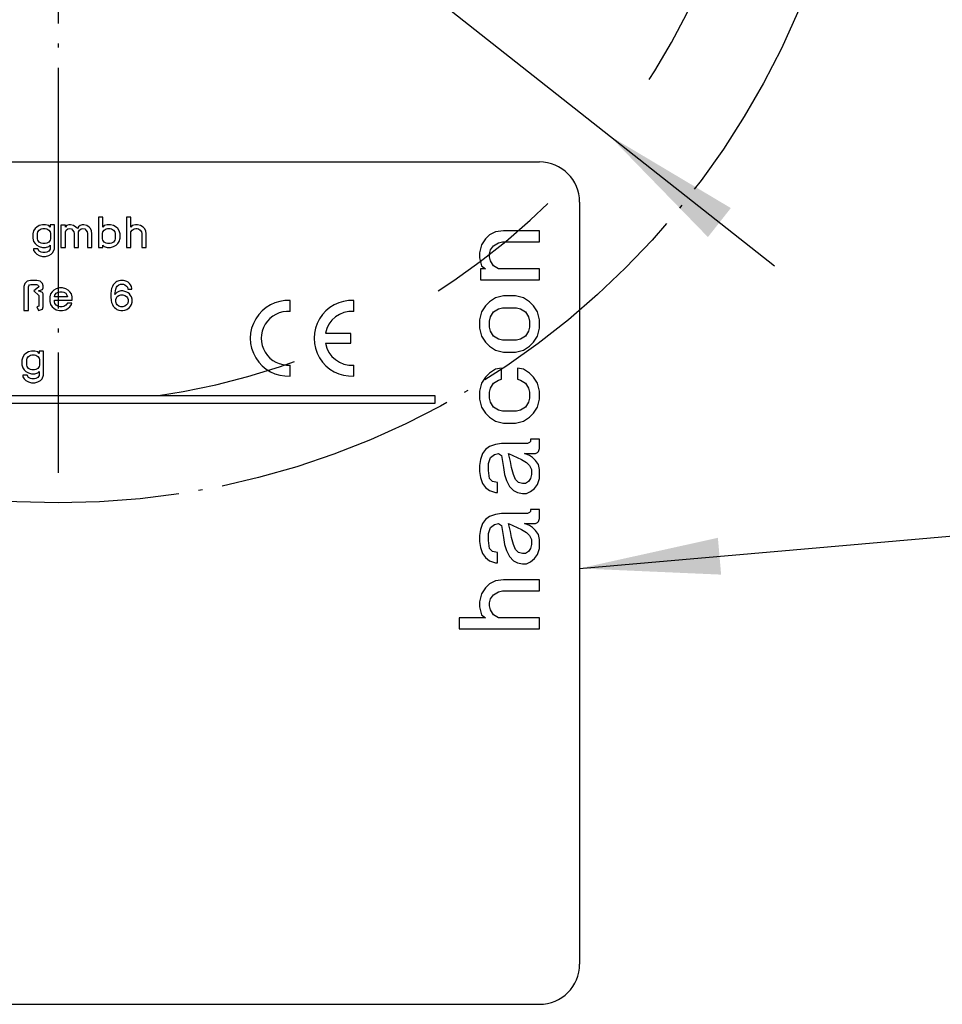
# Model space of a CAD drawing. Units: inches. Extents: x 1109 to 1513, y 58 to 345.
# Drawn here: x 1202 to 1225, y 234 to 259 of the extents above; entities that cross this region are included whole.
import ezdxf

# ---------------------------------------------------------------- set-up
doc = ezdxf.new("R2010")
doc.units = ezdxf.units.IN
doc.linetypes.add('DASHED', pattern=[15, 7, -8])
doc.linetypes.add('DOT_CENTER', pattern=[14, 12, -1, 0, -1])
doc.layers.add('1', color=7, linetype='Continuous')
doc.dimstyles.get("Standard").update_dxf_attribs({"dimtxt": 0.18, "dimasz": 0.18, "dimexe": 0.18, "dimexo": 0.0625, "dimgap": 0.09, "dimtad": 0, "dimtih": 1, "dimtoh": 1, "dimdec": 4, "dimzin": 0, "dimdsep": 46, "dimtxsty": 'Standard', "dimcen": 0.09, "dimadec": 0, "dimazin": 0, "dimtfac": 1, "dimtdec": 4, "dimtofl": 0, "dimtmove": 0, "dimatfit": 3, "dimfxl": 1, "dimtolj": 1, "dimtzin": 0, "dimarcsym": 0})

# ---------------------------------------------------------------- blocks, each defined once
blk = doc.blocks.new('106095__22', base_point=(2376, 468))
at = {"color": 7, "linetype": 'Continuous'}
for p, q in [((2378, 510), (2430, 510)), ((2432, 508), (2432, 470)), ((2378, 468), (2430, 468))]:
    blk.add_line(p, q, dxfattribs=at)
at = {"color": 3, "linetype": 'Continuous'}
for p, q in [((2408.231, 507.242), (2408.01, 507.242)), ((2408.01, 507.242), (2408.01, 505.742)), ((2408.231, 506.755), (2408.231, 507.242)), ((2409.414, 507.242), (2409.414, 505.742)), ((2409.635, 507.242), (2409.414, 507.242)), ((2409.635, 506.755), (2409.635, 507.242)), ((2404.86, 506.68), (2404.78, 506.567)), ((2404.94, 506.755), (2404.86, 506.68)), ((2405.061, 506.83), (2404.94, 506.755)), ((2405.221, 506.867), (2405.061, 506.83)), ((2405.061, 506.605), (2405.161, 506.661)), ((2405.161, 506.661), (2405.241, 506.68)), ((2405.382, 506.867), (2405.221, 506.867)), ((2405.241, 506.68), (2405.362, 506.68)), ((2405.362, 506.68), (2405.442, 506.661)), ((2405.542, 506.83), (2405.382, 506.867)), ((2405.442, 506.661), (2405.542, 506.605)), ((2405.602, 506.755), (2405.542, 506.83)), ((2405.823, 506.867), (2405.602, 506.867)), ((2405.602, 506.867), (2405.602, 506.755)), ((2405.823, 505.667), (2405.823, 506.867)), ((2406.144, 506.848), (2406.144, 505.742)), ((2406.365, 506.848), (2406.144, 506.848)), ((2406.365, 506.755), (2406.365, 506.848)), ((2406.425, 506.83), (2406.365, 506.755)), ((2406.405, 506.605), (2406.485, 506.661)), ((2406.545, 506.867), (2406.425, 506.83)), ((2406.485, 506.661), (2406.565, 506.68)), ((2406.626, 506.867), (2406.545, 506.867)), ((2406.565, 506.68), (2406.666, 506.661)), ((2406.766, 506.83), (2406.626, 506.867)), ((2406.666, 506.661), (2406.726, 506.605)), ((2406.886, 506.755), (2406.766, 506.83)), ((2406.967, 506.68), (2406.886, 506.755)), ((2407.027, 506.773), (2406.967, 506.68)), ((2407.107, 506.83), (2407.027, 506.773)), ((2407.067, 506.605), (2407.147, 506.661)), ((2407.207, 506.867), (2407.107, 506.83)), ((2407.147, 506.661), (2407.227, 506.68)), ((2407.288, 506.867), (2407.207, 506.867)), ((2407.227, 506.68), (2407.328, 506.661)), ((2407.428, 506.83), (2407.288, 506.867)), ((2407.328, 506.661), (2407.388, 506.605)), ((2407.548, 506.755), (2407.428, 506.83)), ((2407.609, 506.68), (2407.548, 506.755)), ((2407.669, 506.567), (2407.609, 506.68)), ((2408.291, 506.83), (2408.231, 506.755)), ((2408.451, 506.867), (2408.291, 506.83)), ((2408.291, 506.605), (2408.391, 506.661)), ((2408.391, 506.661), (2408.471, 506.68)), ((2408.612, 506.867), (2408.451, 506.867)), ((2408.471, 506.68), (2408.592, 506.68)), ((2408.592, 506.68), (2408.672, 506.661)), ((2408.772, 506.83), (2408.612, 506.867)), ((2408.672, 506.661), (2408.772, 506.605)), ((2408.893, 506.755), (2408.772, 506.83)), ((2408.973, 506.68), (2408.893, 506.755)), ((2409.053, 506.567), (2408.973, 506.68)), ((2409.695, 506.83), (2409.635, 506.755)), ((2409.856, 506.867), (2409.695, 506.83)), ((2409.695, 506.605), (2409.795, 506.661)), ((2409.795, 506.661), (2409.876, 506.68)), ((2409.956, 506.867), (2409.856, 506.867)), ((2409.876, 506.68), (2409.936, 506.68)), ((2409.936, 506.68), (2410.016, 506.661)), ((2410.116, 506.83), (2409.956, 506.867)), ((2410.016, 506.661), (2410.096, 506.605)), ((2410.237, 506.755), (2410.116, 506.83)), ((2410.317, 506.68), (2410.237, 506.755)), ((2410.377, 506.567), (2410.317, 506.68)), ((2404.78, 506.567), (2404.74, 506.417)), ((2404.74, 506.417), (2404.74, 506.192)), ((2404.74, 506.192), (2404.78, 506.042)), ((2404.98, 506.436), (2405, 506.511)), ((2404.98, 506.173), (2404.98, 506.436)), ((2405, 506.098), (2404.98, 506.173)), ((2405, 506.511), (2405.061, 506.605)), ((2405.542, 506.605), (2405.602, 506.511)), ((2405.602, 506.511), (2405.622, 506.436)), ((2405.622, 506.173), (2405.602, 506.098)), ((2405.622, 506.436), (2405.622, 506.173)), ((2406.365, 506.511), (2406.405, 506.605)), ((2406.365, 505.742), (2406.365, 506.511)), ((2406.726, 506.605), (2406.786, 506.511)), ((2406.786, 506.511), (2406.806, 506.436)), ((2406.806, 506.436), (2406.806, 505.742)), ((2407.027, 506.511), (2407.067, 506.605)), ((2407.027, 505.742), (2407.027, 506.511)), ((2407.388, 506.605), (2407.448, 506.511)), ((2407.448, 506.511), (2407.468, 506.436)), ((2407.468, 506.436), (2407.468, 505.742)), ((2407.689, 506.417), (2407.669, 506.567)), ((2407.689, 505.742), (2407.689, 506.417)), ((2408.21, 506.436), (2408.231, 506.511)), ((2408.21, 506.173), (2408.21, 506.436)), ((2408.231, 506.098), (2408.21, 506.173)), ((2408.231, 506.511), (2408.291, 506.605)), ((2408.772, 506.605), (2408.832, 506.511)), ((2408.832, 506.511), (2408.852, 506.436)), ((2408.852, 506.173), (2408.832, 506.098)), ((2408.852, 506.436), (2408.852, 506.173)), ((2409.093, 506.417), (2409.053, 506.567)), ((2409.053, 506.042), (2409.093, 506.192)), ((2409.093, 506.192), (2409.093, 506.417)), ((2409.635, 506.511), (2409.695, 506.605)), ((2409.635, 505.742), (2409.635, 506.511)), ((2410.096, 506.605), (2410.157, 506.511)), ((2410.157, 506.511), (2410.177, 506.436)), ((2410.177, 506.436), (2410.177, 505.742)), ((2410.397, 506.417), (2410.377, 506.567)), ((2410.397, 505.742), (2410.397, 506.417)), ((2427.301, 506.17), (2427.101, 505.87)), ((2427.501, 506.37), (2427.301, 506.17)), ((2427.801, 506.52), (2427.501, 506.37)), ((2428.201, 506.57), (2427.801, 506.52)), ((2430.001, 506.57), (2428.201, 506.57)), ((2430.001, 506.02), (2430.001, 506.57)), ((2404.78, 506.042), (2404.86, 505.93)), ((2404.78, 505.667), (2404.78, 505.592)), ((2405, 505.667), (2404.78, 505.667)), ((2404.86, 505.93), (2404.94, 505.855)), ((2404.94, 505.855), (2405.061, 505.78)), ((2405.061, 506.005), (2405, 506.098)), ((2405.061, 505.555), (2405, 505.667)), ((2405.161, 505.948), (2405.061, 506.005)), ((2405.061, 505.78), (2405.221, 505.742)), ((2405.241, 505.93), (2405.161, 505.948)), ((2405.221, 505.742), (2405.382, 505.742)), ((2405.362, 505.93), (2405.241, 505.93)), ((2405.442, 505.948), (2405.362, 505.93)), ((2405.382, 505.742), (2405.542, 505.78)), ((2405.542, 506.005), (2405.442, 505.948)), ((2405.602, 506.098), (2405.542, 506.005)), ((2405.542, 505.78), (2405.602, 505.855)), ((2405.602, 505.855), (2405.602, 505.648)), ((2405.743, 505.48), (2405.823, 505.667)), ((2406.144, 505.742), (2406.365, 505.742)), ((2406.806, 505.742), (2407.027, 505.742)), ((2407.468, 505.742), (2407.689, 505.742)), ((2408.01, 505.742), (2408.231, 505.742)), ((2408.291, 506.005), (2408.231, 506.098)), ((2408.231, 505.742), (2408.231, 505.855)), ((2408.231, 505.855), (2408.291, 505.78)), ((2408.391, 505.948), (2408.291, 506.005)), ((2408.291, 505.78), (2408.451, 505.742)), ((2408.471, 505.93), (2408.391, 505.948)), ((2408.451, 505.742), (2408.612, 505.742)), ((2408.592, 505.93), (2408.471, 505.93)), ((2408.672, 505.948), (2408.592, 505.93)), ((2408.612, 505.742), (2408.772, 505.78)), ((2408.772, 506.005), (2408.672, 505.948)), ((2408.832, 506.098), (2408.772, 506.005)), ((2408.772, 505.78), (2408.893, 505.855)), ((2408.893, 505.855), (2408.973, 505.93)), ((2408.973, 505.93), (2409.053, 506.042)), ((2409.414, 505.742), (2409.635, 505.742)), ((2410.177, 505.742), (2410.397, 505.742)), ((2427.101, 505.87), (2427.001, 505.47)), ((2427.551, 505.62), (2427.701, 505.82)), ((2427.701, 505.82), (2427.951, 505.97)), ((2427.951, 505.97), (2428.151, 506.02)), ((2428.151, 506.02), (2430.001, 506.02)), ((2404.78, 505.592), (2404.86, 505.48)), ((2404.86, 505.48), (2404.94, 505.405)), ((2404.94, 505.405), (2405.061, 505.33)), ((2405.161, 505.498), (2405.061, 505.555)), ((2405.061, 505.33), (2405.221, 505.292)), ((2405.241, 505.48), (2405.161, 505.498)), ((2405.221, 505.292), (2405.382, 505.292)), ((2405.362, 505.48), (2405.241, 505.48)), ((2405.442, 505.498), (2405.362, 505.48)), ((2405.382, 505.292), (2405.542, 505.33)), ((2405.542, 505.555), (2405.442, 505.498)), ((2405.602, 505.648), (2405.542, 505.555)), ((2405.542, 505.33), (2405.663, 505.405)), ((2405.663, 505.405), (2405.743, 505.48)), ((2427.001, 505.47), (2427.001, 505.22)), ((2427.001, 505.22), (2427.101, 504.82)), ((2427.501, 505.42), (2427.551, 505.62)), ((2427.501, 505.27), (2427.501, 505.42)), ((2427.551, 505.07), (2427.501, 505.27)), ((2427.101, 504.82), (2427.301, 504.67)), ((2427.701, 504.82), (2427.551, 505.07)), ((2427.951, 504.67), (2427.701, 504.82)), ((2427.301, 504.67), (2427.051, 504.67)), ((2427.051, 504.67), (2427.051, 504.12)), ((2430.001, 504.67), (2427.951, 504.67)), ((2430.001, 504.12), (2430.001, 504.67)), ((2404.338, 503.942), (2404.298, 503.792)), ((2404.298, 503.792), (2404.298, 502.592)), ((2404.459, 504.055), (2404.338, 503.942)), ((2404.619, 504.092), (2404.459, 504.055)), ((2404.519, 503.773), (2404.539, 503.83)), ((2404.519, 502.592), (2404.519, 503.773)), ((2404.539, 503.83), (2404.579, 503.867)), ((2404.579, 503.867), (2404.639, 503.886)), ((2404.94, 504.092), (2404.619, 504.092)), ((2404.639, 503.886), (2404.92, 503.886)), ((2405.021, 503.755), (2404.8, 503.567)), ((2404.92, 503.886), (2404.98, 503.867)), ((2405.101, 504.055), (2404.94, 504.092)), ((2404.98, 503.867), (2405.021, 503.83)), ((2405.021, 503.83), (2405.041, 503.792)), ((2405.041, 503.773), (2405.021, 503.755)), ((2405.041, 503.792), (2405.041, 503.773)), ((2405.221, 503.942), (2405.101, 504.055)), ((2405.261, 503.83), (2405.221, 503.942)), ((2405.221, 503.642), (2405.261, 503.717)), ((2405.261, 503.717), (2405.261, 503.83)), ((2406.064, 503.717), (2405.903, 503.68)), ((2406.224, 503.717), (2406.064, 503.717)), ((2406.385, 503.68), (2406.224, 503.717)), ((2408.672, 503.698), (2408.652, 503.586)), ((2408.712, 503.792), (2408.672, 503.698)), ((2408.752, 503.867), (2408.712, 503.792)), ((2408.812, 503.942), (2408.752, 503.867)), ((2408.873, 503.998), (2408.812, 503.942)), ((2408.933, 504.036), (2408.873, 503.998)), ((2408.873, 503.661), (2408.913, 503.755)), ((2408.913, 503.755), (2408.953, 503.811)), ((2409.033, 504.073), (2408.933, 504.036)), ((2408.953, 503.811), (2409.033, 503.867)), ((2409.113, 504.092), (2409.033, 504.073)), ((2409.033, 503.867), (2409.113, 503.905)), ((2409.254, 504.092), (2409.113, 504.092)), ((2409.113, 503.905), (2409.254, 503.905)), ((2409.334, 504.073), (2409.254, 504.092)), ((2409.254, 503.905), (2409.334, 503.867)), ((2409.434, 504.036), (2409.334, 504.073)), ((2409.334, 503.867), (2409.414, 503.811)), ((2409.414, 503.811), (2409.454, 503.755)), ((2409.494, 503.998), (2409.434, 504.036)), ((2409.454, 503.755), (2409.474, 503.661)), ((2409.555, 503.942), (2409.494, 503.998)), ((2409.615, 503.867), (2409.555, 503.942)), ((2409.655, 503.792), (2409.615, 503.867)), ((2409.675, 503.698), (2409.655, 503.792)), ((2409.675, 503.661), (2409.675, 503.698)), ((2427.051, 504.12), (2430.001, 504.12)), ((2404.8, 503.567), (2405.041, 503.342)), ((2405.021, 503.567), (2405.221, 503.642)), ((2405.221, 503.492), (2405.021, 503.567)), ((2405.041, 503.342), (2405.041, 502.817)), ((2405.261, 503.417), (2405.221, 503.492)), ((2405.261, 502.78), (2405.261, 503.417)), ((2405.622, 503.417), (2405.582, 503.267)), ((2405.582, 503.267), (2405.582, 503.042)), ((2405.703, 503.53), (2405.622, 503.417)), ((2405.783, 503.605), (2405.703, 503.53)), ((2405.903, 503.68), (2405.783, 503.605)), ((2405.823, 503.286), (2405.843, 503.361)), ((2405.823, 503.267), (2405.823, 503.286)), ((2406.465, 503.267), (2405.823, 503.267)), ((2405.843, 503.361), (2405.903, 503.455)), ((2405.903, 503.455), (2406.004, 503.511)), ((2406.004, 503.511), (2406.084, 503.53)), ((2406.084, 503.53), (2406.204, 503.53)), ((2406.204, 503.53), (2406.284, 503.511)), ((2406.284, 503.511), (2406.385, 503.455)), ((2406.505, 503.605), (2406.385, 503.68)), ((2406.385, 503.455), (2406.445, 503.361)), ((2406.445, 503.361), (2406.465, 503.267)), ((2406.585, 503.53), (2406.505, 503.605)), ((2406.666, 503.417), (2406.585, 503.53)), ((2406.706, 503.267), (2406.666, 503.417)), ((2406.706, 503.117), (2406.706, 503.267)), ((2408.652, 503.586), (2408.632, 503.417)), ((2408.632, 503.417), (2408.632, 503.267)), ((2408.632, 503.267), (2408.652, 503.098)), ((2408.832, 503.398), (2408.873, 503.661)), ((2408.933, 503.492), (2408.832, 503.398)), ((2408.873, 503.136), (2408.913, 503.23)), ((2408.913, 503.23), (2408.953, 503.286)), ((2409.033, 503.548), (2408.933, 503.492)), ((2408.953, 503.286), (2409.033, 503.342)), ((2409.133, 503.567), (2409.033, 503.548)), ((2409.033, 503.342), (2409.133, 503.38)), ((2409.234, 503.567), (2409.133, 503.567)), ((2409.133, 503.38), (2409.234, 503.38)), ((2409.334, 503.548), (2409.234, 503.567)), ((2409.234, 503.38), (2409.334, 503.342)), ((2409.434, 503.511), (2409.334, 503.548)), ((2409.334, 503.342), (2409.414, 503.286)), ((2409.414, 503.286), (2409.454, 503.23)), ((2409.494, 503.473), (2409.434, 503.511)), ((2409.454, 503.23), (2409.494, 503.136)), ((2409.474, 503.661), (2409.675, 503.661)), ((2409.555, 503.417), (2409.494, 503.473)), ((2409.615, 503.342), (2409.555, 503.417)), ((2409.655, 503.267), (2409.615, 503.342)), ((2409.695, 503.155), (2409.655, 503.267)), ((2427.801, 503.22), (2427.501, 503.02)), ((2428.201, 503.32), (2427.801, 503.22)), ((2428.801, 503.32), (2428.201, 503.32)), ((2429.201, 503.22), (2428.801, 503.32)), ((2429.501, 503.02), (2429.201, 503.22)), ((2405.041, 502.817), (2404.94, 502.78)), ((2404.94, 502.78), (2405.021, 502.592)), ((2405.221, 502.667), (2405.261, 502.78)), ((2405.582, 503.042), (2405.622, 502.892)), ((2405.622, 502.892), (2405.703, 502.78)), ((2405.703, 502.78), (2405.783, 502.705)), ((2405.823, 503.117), (2406.706, 503.117)), ((2405.823, 503.023), (2405.823, 503.117)), ((2405.843, 502.948), (2405.823, 503.023)), ((2405.903, 502.855), (2405.843, 502.948)), ((2406.004, 502.798), (2405.903, 502.855)), ((2406.084, 502.78), (2406.004, 502.798)), ((2406.204, 502.78), (2406.084, 502.78)), ((2406.284, 502.798), (2406.204, 502.78)), ((2406.385, 502.855), (2406.284, 502.798)), ((2406.465, 502.967), (2406.385, 502.855)), ((2406.686, 502.967), (2406.465, 502.967)), ((2406.505, 502.705), (2406.585, 502.78)), ((2406.585, 502.78), (2406.666, 502.892)), ((2406.666, 502.892), (2406.686, 502.967)), ((2408.652, 503.098), (2408.672, 502.986)), ((2408.672, 502.986), (2408.712, 502.892)), ((2408.712, 502.892), (2408.752, 502.817)), ((2408.752, 502.817), (2408.812, 502.742)), ((2408.812, 502.742), (2408.873, 502.686)), ((2408.873, 503.023), (2408.873, 503.136)), ((2408.913, 502.93), (2408.873, 503.023)), ((2408.953, 502.873), (2408.913, 502.93)), ((2409.033, 502.817), (2408.953, 502.873)), ((2409.133, 502.78), (2409.033, 502.817)), ((2409.234, 502.78), (2409.133, 502.78)), ((2409.334, 502.817), (2409.234, 502.78)), ((2409.414, 502.873), (2409.334, 502.817)), ((2409.454, 502.93), (2409.414, 502.873)), ((2409.494, 503.023), (2409.454, 502.93)), ((2409.494, 503.136), (2409.494, 503.023)), ((2409.494, 502.686), (2409.555, 502.742)), ((2409.555, 502.742), (2409.615, 502.817)), ((2409.615, 502.817), (2409.655, 502.892)), ((2409.655, 502.892), (2409.695, 503.005)), ((2409.695, 503.005), (2409.695, 503.155)), ((2417.568, 502.543), (2417.568, 503.09)), ((2420.744, 502.543), (2420.744, 503.09)), ((2427.301, 502.82), (2427.101, 502.52)), ((2427.501, 503.02), (2427.301, 502.82)), ((2427.951, 502.67), (2428.151, 502.72)), ((2428.151, 502.72), (2428.851, 502.72)), ((2428.851, 502.72), (2429.051, 502.67)), ((2429.701, 502.82), (2429.501, 503.02)), ((2429.901, 502.52), (2429.701, 502.82)), ((2404.298, 502.592), (2404.519, 502.592)), ((2405.021, 502.592), (2405.221, 502.667)), ((2405.783, 502.705), (2405.903, 502.63)), ((2405.903, 502.63), (2406.064, 502.592)), ((2406.064, 502.592), (2406.224, 502.592)), ((2406.224, 502.592), (2406.385, 502.63)), ((2406.385, 502.63), (2406.505, 502.705)), ((2408.873, 502.686), (2408.933, 502.648)), ((2408.933, 502.648), (2409.033, 502.611)), ((2409.033, 502.611), (2409.133, 502.592)), ((2409.133, 502.592), (2409.234, 502.592)), ((2409.234, 502.592), (2409.334, 502.611)), ((2409.334, 502.611), (2409.434, 502.648)), ((2409.434, 502.648), (2409.494, 502.686)), ((2427.101, 502.52), (2427.001, 502.12)), ((2427.501, 502.07), (2427.551, 502.27)), ((2427.551, 502.27), (2427.701, 502.52)), ((2427.701, 502.52), (2427.951, 502.67)), ((2429.051, 502.67), (2429.301, 502.52)), ((2429.301, 502.52), (2429.451, 502.27)), ((2429.451, 502.27), (2429.501, 502.07)), ((2430.001, 502.12), (2429.901, 502.52)), ((2427.001, 502.12), (2427.001, 501.72)), ((2427.501, 501.77), (2427.501, 502.07)), ((2427.551, 501.57), (2427.501, 501.77)), ((2429.501, 501.77), (2429.451, 501.57)), ((2429.501, 502.07), (2429.501, 501.77)), ((2430.001, 501.72), (2430.001, 502.12)), ((2420.595, 501.455), (2419.328, 501.455)), ((2420.595, 500.959), (2420.595, 501.455)), ((2427.001, 501.72), (2427.101, 501.32)), ((2427.101, 501.32), (2427.301, 501.02)), ((2427.701, 501.32), (2427.551, 501.57)), ((2427.951, 501.17), (2427.701, 501.32)), ((2429.301, 501.32), (2429.051, 501.17)), ((2429.451, 501.57), (2429.301, 501.32)), ((2429.701, 501.02), (2429.901, 501.32)), ((2429.901, 501.32), (2430.001, 501.72)), ((2419.328, 500.959), (2420.595, 500.959)), ((2427.301, 501.02), (2427.501, 500.82)), ((2427.501, 500.82), (2427.801, 500.62)), ((2428.151, 501.12), (2427.951, 501.17)), ((2428.851, 501.12), (2428.151, 501.12)), ((2429.051, 501.17), (2428.851, 501.12)), ((2429.201, 500.62), (2429.501, 500.82)), ((2429.501, 500.82), (2429.701, 501.02)), ((2404.238, 500.267), (2404.198, 500.117)), ((2404.318, 500.38), (2404.238, 500.267)), ((2404.399, 500.455), (2404.318, 500.38)), ((2404.519, 500.53), (2404.399, 500.455)), ((2404.459, 500.211), (2404.519, 500.305)), ((2404.679, 500.567), (2404.519, 500.53)), ((2404.519, 500.305), (2404.619, 500.361)), ((2404.619, 500.361), (2404.7, 500.38)), ((2404.84, 500.567), (2404.679, 500.567)), ((2404.7, 500.38), (2404.82, 500.38)), ((2404.82, 500.38), (2404.9, 500.361)), ((2405, 500.53), (2404.84, 500.567)), ((2404.9, 500.361), (2405, 500.305)), ((2405.061, 500.455), (2405, 500.53)), ((2405, 500.305), (2405.061, 500.211)), ((2405.281, 500.567), (2405.061, 500.567)), ((2405.061, 500.567), (2405.061, 500.455)), ((2405.281, 499.367), (2405.281, 500.567)), ((2427.801, 500.62), (2428.201, 500.52)), ((2428.201, 500.52), (2428.801, 500.52)), ((2428.801, 500.52), (2429.201, 500.62)), ((2404.198, 500.117), (2404.198, 499.892)), ((2404.198, 499.892), (2404.238, 499.742)), ((2404.439, 500.136), (2404.459, 500.211)), ((2404.439, 499.873), (2404.439, 500.136)), ((2404.459, 499.798), (2404.439, 499.873)), ((2404.519, 499.705), (2404.459, 499.798)), ((2405.061, 499.798), (2405, 499.705)), ((2405.061, 500.211), (2405.081, 500.136)), ((2405.081, 499.873), (2405.061, 499.798)), ((2405.081, 500.136), (2405.081, 499.873)), ((2417.568, 499.324), (2417.568, 499.871)), ((2420.744, 499.324), (2420.744, 499.871)), ((2404.238, 499.742), (2404.318, 499.63)), ((2404.238, 499.367), (2404.238, 499.292)), ((2404.459, 499.367), (2404.238, 499.367)), ((2404.238, 499.292), (2404.318, 499.18)), ((2404.318, 499.63), (2404.399, 499.555)), ((2404.399, 499.555), (2404.519, 499.48)), ((2404.519, 499.255), (2404.459, 499.367)), ((2404.619, 499.648), (2404.519, 499.705)), ((2404.519, 499.48), (2404.679, 499.442)), ((2404.7, 499.63), (2404.619, 499.648)), ((2404.679, 499.442), (2404.84, 499.442)), ((2404.82, 499.63), (2404.7, 499.63)), ((2404.9, 499.648), (2404.82, 499.63)), ((2404.84, 499.442), (2405, 499.48)), ((2405, 499.705), (2404.9, 499.648)), ((2405, 499.48), (2405.061, 499.555)), ((2405.061, 499.348), (2405, 499.255)), ((2405.061, 499.555), (2405.061, 499.348)), ((2405.201, 499.18), (2405.281, 499.367)), ((2427.501, 499.47), (2427.301, 499.27)), ((2427.801, 499.67), (2427.501, 499.47)), ((2428.101, 499.72), (2427.801, 499.67)), ((2428.101, 499.17), (2428.101, 499.72)), ((2428.901, 499.72), (2428.901, 499.17)), ((2429.201, 499.67), (2428.901, 499.72)), ((2429.501, 499.47), (2429.201, 499.67)), ((2429.701, 499.27), (2429.501, 499.47)), ((2404.318, 499.18), (2404.399, 499.105)), ((2404.399, 499.105), (2404.519, 499.03)), ((2404.619, 499.198), (2404.519, 499.255)), ((2404.519, 499.03), (2404.679, 498.992)), ((2404.7, 499.18), (2404.619, 499.198)), ((2404.679, 498.992), (2404.84, 498.992)), ((2404.82, 499.18), (2404.7, 499.18)), ((2404.9, 499.198), (2404.82, 499.18)), ((2404.84, 498.992), (2405, 499.03)), ((2405, 499.255), (2404.9, 499.198)), ((2405, 499.03), (2405.121, 499.105)), ((2405.121, 499.105), (2405.201, 499.18)), ((2427.101, 498.97), (2427.001, 498.57)), ((2427.301, 499.27), (2427.101, 498.97)), ((2427.551, 498.72), (2427.701, 498.97)), ((2427.701, 498.97), (2427.951, 499.12)), ((2427.951, 499.12), (2428.101, 499.17)), ((2428.901, 499.17), (2429.051, 499.12)), ((2429.051, 499.12), (2429.301, 498.97)), ((2429.301, 498.97), (2429.451, 498.72)), ((2429.901, 498.97), (2429.701, 499.27)), ((2430.001, 498.57), (2429.901, 498.97)), ((2424.802, 498.338), (2378.981, 498.338)), ((2424.802, 497.978), (2424.802, 498.338)), ((2427.001, 498.57), (2427.001, 498.17)), ((2427.501, 498.52), (2427.551, 498.72)), ((2427.501, 498.22), (2427.501, 498.52)), ((2429.451, 498.72), (2429.501, 498.52)), ((2429.501, 498.52), (2429.501, 498.22)), ((2430.001, 498.17), (2430.001, 498.57)), ((2378.981, 497.978), (2424.802, 497.978)), ((2427.001, 498.17), (2427.101, 497.77)), ((2427.551, 498.02), (2427.501, 498.22)), ((2427.701, 497.77), (2427.551, 498.02)), ((2429.451, 498.02), (2429.301, 497.77)), ((2429.501, 498.22), (2429.451, 498.02)), ((2429.901, 497.77), (2430.001, 498.17)), ((2427.101, 497.77), (2427.301, 497.47)), ((2427.301, 497.47), (2427.501, 497.27)), ((2427.951, 497.62), (2427.701, 497.77)), ((2428.151, 497.57), (2427.951, 497.62)), ((2428.851, 497.57), (2428.151, 497.57)), ((2429.051, 497.62), (2428.851, 497.57)), ((2429.301, 497.77), (2429.051, 497.62)), ((2429.501, 497.27), (2429.701, 497.47)), ((2429.701, 497.47), (2429.901, 497.77)), ((2427.501, 497.27), (2427.801, 497.07)), ((2427.801, 497.07), (2428.201, 496.97)), ((2428.201, 496.97), (2428.801, 496.97)), ((2428.801, 496.97), (2429.201, 497.07)), ((2429.201, 497.07), (2429.501, 497.27)), ((2427.801, 495.92), (2427.501, 495.82)), ((2428.101, 495.97), (2427.801, 495.92)), ((2429.401, 495.97), (2428.101, 495.97)), ((2429.501, 496.02), (2429.401, 495.97)), ((2429.551, 496.07), (2429.501, 496.02)), ((2430.001, 496.17), (2429.551, 496.17)), ((2429.551, 496.17), (2429.551, 496.07)), ((2430.001, 495.72), (2430.001, 496.17)), ((2427.151, 495.47), (2427.051, 495.17)), ((2427.301, 495.67), (2427.151, 495.47)), ((2427.501, 495.82), (2427.301, 495.67)), ((2427.551, 495.27), (2427.751, 495.42)), ((2427.751, 495.42), (2427.951, 495.47)), ((2427.951, 495.47), (2428.101, 495.37)), ((2428.101, 495.37), (2428.201, 494.77)), ((2428.551, 495.07), (2428.451, 495.47)), ((2428.451, 495.47), (2429.101, 495.17)), ((2429.501, 495.37), (2429.251, 495.47)), ((2429.251, 495.47), (2429.801, 495.47)), ((2429.651, 495.27), (2429.501, 495.37)), ((2429.801, 495.47), (2429.901, 495.52)), ((2429.901, 495.52), (2429.951, 495.57)), ((2429.951, 495.57), (2430.001, 495.72)), ((2427.051, 495.17), (2427.001, 494.87)), ((2427.001, 494.87), (2427.001, 494.57)), ((2427.451, 494.97), (2427.551, 495.27)), ((2427.451, 494.62), (2427.451, 494.97)), ((2428.601, 494.77), (2428.551, 495.07)), ((2429.101, 495.17), (2429.351, 495.02)), ((2429.351, 495.02), (2429.501, 494.87)), ((2429.501, 494.87), (2429.601, 494.67)), ((2429.801, 495.12), (2429.651, 495.27)), ((2429.951, 494.92), (2429.801, 495.12)), ((2430.001, 494.67), (2429.951, 494.92)), ((2427.001, 494.57), (2427.051, 494.27)), ((2427.501, 494.22), (2427.451, 494.62)), ((2428.201, 494.77), (2428.251, 494.42)), ((2428.251, 494.42), (2428.351, 494.12)), ((2428.701, 494.42), (2428.601, 494.77)), ((2428.801, 494.17), (2428.701, 494.42)), ((2429.601, 494.42), (2429.551, 494.22)), ((2429.601, 494.67), (2429.601, 494.42)), ((2430.001, 494.22), (2430.001, 494.67)), ((2427.051, 494.27), (2427.151, 493.97)), ((2427.151, 493.97), (2427.301, 493.77)), ((2427.651, 494.07), (2427.501, 494.22)), ((2427.901, 494.02), (2427.651, 494.07)), ((2427.901, 493.52), (2427.901, 494.02)), ((2428.351, 494.12), (2428.501, 493.82)), ((2428.951, 494.02), (2428.801, 494.17)), ((2429.151, 493.97), (2428.951, 494.02)), ((2429.301, 493.97), (2429.151, 493.97)), ((2429.451, 494.07), (2429.301, 493.97)), ((2429.551, 494.22), (2429.451, 494.07)), ((2429.751, 493.72), (2429.901, 493.92)), ((2429.901, 493.92), (2430.001, 494.22)), ((2427.301, 493.77), (2427.501, 493.62)), ((2427.501, 493.62), (2427.801, 493.52)), ((2427.801, 493.52), (2427.901, 493.52)), ((2428.501, 493.82), (2428.701, 493.62)), ((2428.701, 493.62), (2428.901, 493.52)), ((2428.901, 493.52), (2429.151, 493.47)), ((2429.151, 493.47), (2429.351, 493.47)), ((2429.351, 493.47), (2429.551, 493.57)), ((2429.551, 493.57), (2429.751, 493.72)), ((2427.801, 492.42), (2427.501, 492.32)), ((2428.101, 492.47), (2427.801, 492.42)), ((2429.401, 492.47), (2428.101, 492.47)), ((2429.501, 492.52), (2429.401, 492.47)), ((2429.551, 492.57), (2429.501, 492.52)), ((2430.001, 492.67), (2429.551, 492.67)), ((2429.551, 492.67), (2429.551, 492.57)), ((2430.001, 492.22), (2430.001, 492.67)), ((2427.151, 491.97), (2427.051, 491.67)), ((2427.301, 492.17), (2427.151, 491.97)), ((2427.501, 492.32), (2427.301, 492.17)), ((2427.551, 491.77), (2427.751, 491.92)), ((2427.751, 491.92), (2427.951, 491.97)), ((2427.951, 491.97), (2428.101, 491.87)), ((2428.551, 491.57), (2428.451, 491.97)), ((2428.451, 491.97), (2429.101, 491.67)), ((2429.251, 491.97), (2429.801, 491.97)), ((2429.501, 491.87), (2429.251, 491.97)), ((2429.801, 491.97), (2429.901, 492.02)), ((2429.901, 492.02), (2429.951, 492.07)), ((2429.951, 492.07), (2430.001, 492.22)), ((2427.051, 491.67), (2427.001, 491.37)), ((2427.451, 491.47), (2427.551, 491.77)), ((2427.451, 491.12), (2427.451, 491.47)), ((2428.101, 491.87), (2428.201, 491.27)), ((2428.601, 491.27), (2428.551, 491.57)), ((2429.101, 491.67), (2429.351, 491.52)), ((2429.351, 491.52), (2429.501, 491.37)), ((2429.651, 491.77), (2429.501, 491.87)), ((2429.801, 491.62), (2429.651, 491.77)), ((2429.951, 491.42), (2429.801, 491.62)), ((2427.001, 491.37), (2427.001, 491.07)), ((2427.001, 491.07), (2427.051, 490.77)), ((2427.501, 490.72), (2427.451, 491.12)), ((2428.201, 491.27), (2428.251, 490.92)), ((2428.701, 490.92), (2428.601, 491.27)), ((2429.501, 491.37), (2429.601, 491.17)), ((2429.601, 491.17), (2429.601, 490.92)), ((2430.001, 491.17), (2429.951, 491.42)), ((2430.001, 490.72), (2430.001, 491.17)), ((2427.051, 490.77), (2427.151, 490.47)), ((2427.151, 490.47), (2427.301, 490.27)), ((2427.651, 490.57), (2427.501, 490.72)), ((2427.901, 490.52), (2427.651, 490.57)), ((2427.901, 490.02), (2427.901, 490.52)), ((2428.251, 490.92), (2428.351, 490.62)), ((2428.351, 490.62), (2428.501, 490.32)), ((2428.801, 490.67), (2428.701, 490.92)), ((2428.951, 490.52), (2428.801, 490.67)), ((2429.151, 490.47), (2428.951, 490.52)), ((2429.301, 490.47), (2429.151, 490.47)), ((2429.451, 490.57), (2429.301, 490.47)), ((2429.551, 490.72), (2429.451, 490.57)), ((2429.601, 490.92), (2429.551, 490.72)), ((2429.901, 490.42), (2430.001, 490.72)), ((2427.301, 490.27), (2427.501, 490.12)), ((2427.501, 490.12), (2427.801, 490.02)), ((2427.801, 490.02), (2427.901, 490.02)), ((2428.501, 490.32), (2428.701, 490.12)), ((2428.701, 490.12), (2428.901, 490.02)), ((2428.901, 490.02), (2429.151, 489.97)), ((2429.151, 489.97), (2429.351, 489.97)), ((2429.351, 489.97), (2429.551, 490.07)), ((2429.551, 490.07), (2429.751, 490.22)), ((2429.751, 490.22), (2429.901, 490.42)), ((2427.501, 488.97), (2427.301, 488.77)), ((2427.801, 489.12), (2427.501, 488.97)), ((2428.201, 489.17), (2427.801, 489.12)), ((2430.001, 489.17), (2428.201, 489.17)), ((2430.001, 488.62), (2430.001, 489.17)), ((2427.301, 488.77), (2427.101, 488.47)), ((2427.701, 488.42), (2427.951, 488.57)), ((2427.951, 488.57), (2428.151, 488.62)), ((2428.151, 488.62), (2430.001, 488.62)), ((2427.101, 488.47), (2427.001, 488.07)), ((2427.001, 488.07), (2427.001, 487.82)), ((2427.501, 488.02), (2427.551, 488.22)), ((2427.501, 487.87), (2427.501, 488.02)), ((2427.551, 488.22), (2427.701, 488.42)), ((2427.001, 487.82), (2427.101, 487.42)), ((2427.551, 487.67), (2427.501, 487.87)), ((2427.701, 487.42), (2427.551, 487.67)), ((2427.301, 487.27), (2426.001, 487.27)), ((2426.001, 487.27), (2426.001, 486.72)), ((2427.101, 487.42), (2427.301, 487.27)), ((2427.951, 487.27), (2427.701, 487.42)), ((2430.001, 487.27), (2427.951, 487.27)), ((2430.001, 486.72), (2430.001, 487.27)), ((2426.001, 486.72), (2430.001, 486.72))]:
    blk.add_line(p, q, dxfattribs=at)
at = {"color": 7, "linetype": 'Continuous'}
for centre, start, end in [((2430, 508), 0, 90), ((2430, 470), 270, 0)]:
    blk.add_arc(centre, 2, start, end, dxfattribs=at)
at = {"color": 3, "linetype": 'Continuous'}
for centre, radius, start, end in [((2417.469, 501.207), 1.885, 86.983, 273.017), ((2420.644, 501.207), 1.885, 86.983, 273.017), ((2417.469, 501.207), 1.34, 85.752, 274.248), ((2420.644, 501.207), 1.34, 85.752, 169.3281), ((2420.644, 501.207), 1.34, 190.6719, 274.248)]:
    blk.add_arc(centre, radius, start, end, dxfattribs=at)
blk = doc.blocks.new('Seiltrommel_103328__27', base_point=(2371, 498))
at = {"color": 2, "linetype": 'DASHED'}
blk.add_arc((2406, 533), 35, 180, 352.8209, dxfattribs=at)
at = {"layer": '1', "color": 3, "linetype": 'DOT_CENTER'}
blk.add_line((2406, 571.5), (2406, 494.5), dxfattribs=at)
blk = doc.blocks.new('Seiltrommel_v_103321__28', base_point=(2371, 498))
blk.add_blockref('Seiltrommel_103328__27', (2371, 498))
blk = doc.blocks.new('Seilwinde_201010__39', base_point=(2306, 336))
blk.add_blockref('Seiltrommel_v_103321__28', (2371, 498))
blk = doc.blocks.new('Seilwinde_200053__40', base_point=(2306, 336))
for name, p in [('Seilwinde_201010__39', (2306, 336)), ('106095__22', (2376, 468))]:
    blk.add_blockref(name, p)
blk = doc.blocks.new('*D89')
at = {"layer": '1', "color": 3, "linetype": 'Continuous'}
blk.add_line((2441.714, 504.809), (2348.576, 578.328), dxfattribs=at)
at = {"layer": '1', "color": 3}
blk.add_solid([(2439.538, 507.701), (2438.396, 506.254), (2433.473, 511.315)], dxfattribs=at)
blk = doc.blocks.new('Vordans1', base_point=(2406, 488))
at = {"layer": '1', "color": 3, "linetype": 'DOT_CENTER'}
blk.add_circle((2406, 533), 40, dxfattribs=at)
at = {"layer": '1', "color": 3}
blk.add_solid([(2438.893, 491.26), (2439.054, 489.424), (2432, 489.733)], dxfattribs=at)
blk.add_blockref('Seilwinde_200053__40', (2306, 336))
at = {"layer": '1'}
blk.add_blockref('*D89', (0, 0), dxfattribs=at)
at = {"layer": '1', "color": 3, "linetype": 'Continuous', "has_arrowhead": 0}
blk.add_leader([(2432, 489.733), (2539.11, 499.083)], dimstyle='Standard', dxfattribs=at)
blk = doc.blocks.new('1', base_point=(1311.264, 201.861))
at = {"xscale": 0.5, "yscale": 0.5, "zscale": 0.5}
blk.add_blockref('Vordans1', (1203, 244), dxfattribs=at)

msp = doc.modelspace()

# ---------------------------------------------------------------- block references
at = {"layer": '1'}
msp.add_blockref('1', (1311.264, 201.861), dxfattribs=at)

doc.saveas('drawing.dxf')
